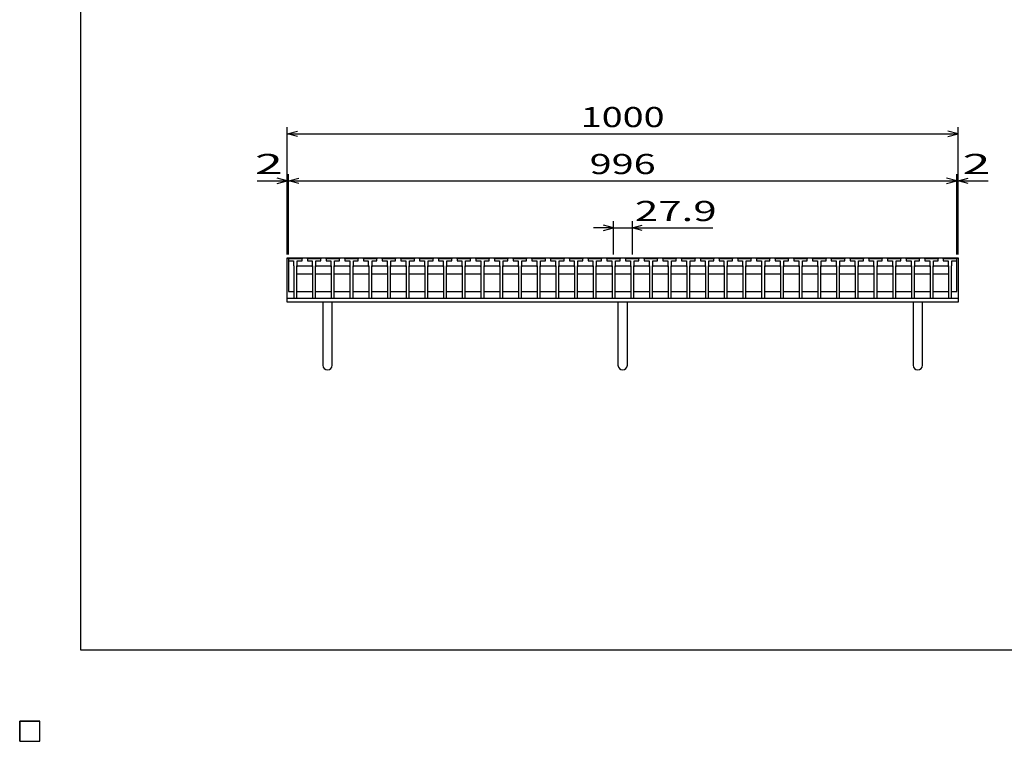
# Model space of a CAD drawing. Units: millimetres. Extents: x -182 to 174, y -128 to 105.
# Drawn here: x -182 to -35, y -128 to -21 of the extents above; entities that cross this region are included whole.
import ezdxf
from ezdxf.enums import TextEntityAlignment as Align

# ---------------------------------------------------------------- set-up
doc = ezdxf.new("R2010")
doc.units = ezdxf.units.MM
doc.header["$LTSCALE"] = 0.25
for name, color, linetype in [('16', 7, 'Continuous'), ('19', 7, 'Continuous'), ('22', 7, 'Continuous')]:
    doc.layers.add(name, color=color, linetype=linetype)
doc.styles.add('dcStyle0', font='txt.shx', dxfattribs={"width": 0.833333, "bigfont": 'bigfont'})

msp = doc.modelspace()

# ---------------------------------------------------------------- linework, layer by layer
at = {"color": 150, "linetype": 'Continuous', "lineweight": 25}
for p, q in [((-172.9, -114.65), (-172.9, 105.35)), ((173.1, -114.65), (-172.9, -114.65))]:
    msp.add_line(p, q, dxfattribs=at)
at = {"layer": '16', "color": 3, "linetype": 'Continuous', "lineweight": 25}
for p, q in [((-141.9, -56.35), (-141.85, -56.2)), ((-141.9, -56.2), (-42.3, -56.2)), ((-141.9, -56.2), (-141.9, -61.2)), ((-141.9, -56.35), (-141.9, -56.65)), ((-139.9, -56.35), (-141.9, -56.35)), ((-141.9, -56.65), (-141.17, -56.65)), ((-141.85, -56.2), (-141.56, -56.2)), ((-141.56, -56.2), (-141.51, -56.35)), ((-141.17, -56.65), (-141.17, -57.35)), ((-141.09, -56.35), (-141.04, -56.2)), ((-141.04, -56.2), (-140.75, -56.2)), ((-140.75, -56.2), (-140.7, -56.35)), ((-140.62, -57.35), (-140.62, -56.65)), ((-140.62, -56.65), (-139.9, -56.65)), ((-140.29, -56.35), (-140.24, -56.2)), ((-140.24, -56.2), (-139.95, -56.2)), ((-139.95, -56.2), (-139.9, -56.35)), ((-139.9, -56.65), (-139.9, -56.35)), ((-139.11, -56.35), (-139.06, -56.2)), ((-139.11, -56.35), (-139.11, -56.65)), ((-137.11, -56.35), (-139.11, -56.35)), ((-139.11, -56.65), (-138.38, -56.65)), ((-139.06, -56.2), (-138.77, -56.2)), ((-138.77, -56.2), (-138.72, -56.35)), ((-138.38, -56.65), (-138.38, -57.35)), ((-138.3, -56.35), (-138.25, -56.2)), ((-138.25, -56.2), (-137.96, -56.2)), ((-137.96, -56.2), (-137.91, -56.35)), ((-137.83, -57.35), (-137.83, -56.65)), ((-137.83, -56.65), (-137.11, -56.65)), ((-137.5, -56.35), (-137.45, -56.2)), ((-137.45, -56.2), (-137.16, -56.2)), ((-137.16, -56.2), (-137.11, -56.35)), ((-137.11, -56.65), (-137.11, -56.35)), ((-136.32, -56.35), (-136.27, -56.2)), ((-136.32, -56.35), (-136.32, -56.65)), ((-134.32, -56.35), (-136.32, -56.35)), ((-136.32, -56.65), (-135.6, -56.65)), ((-136.27, -56.2), (-135.98, -56.2)), ((-135.98, -56.2), (-135.93, -56.35)), ((-135.6, -56.65), (-135.6, -57.35)), ((-135.52, -56.35), (-135.47, -56.2)), ((-135.47, -56.2), (-135.18, -56.2)), ((-135.18, -56.2), (-135.13, -56.35)), ((-135.05, -57.35), (-135.05, -56.65)), ((-135.05, -56.65), (-134.32, -56.65)), ((-134.71, -56.35), (-134.66, -56.2)), ((-134.66, -56.2), (-134.37, -56.2)), ((-134.37, -56.2), (-134.32, -56.35)), ((-134.32, -56.65), (-134.32, -56.35)), ((-133.53, -56.35), (-133.48, -56.2)), ((-133.53, -56.35), (-133.53, -56.65)), ((-131.53, -56.35), (-133.53, -56.35)), ((-133.53, -56.65), (-132.8, -56.65)), ((-133.48, -56.2), (-133.19, -56.2)), ((-133.19, -56.2), (-133.14, -56.35)), ((-132.8, -56.65), (-132.8, -57.35)), ((-132.72, -56.35), (-132.67, -56.2)), ((-132.67, -56.2), (-132.38, -56.2)), ((-132.38, -56.2), (-132.33, -56.35)), ((-132.25, -57.35), (-132.25, -56.65)), ((-132.25, -56.65), (-131.53, -56.65)), ((-131.92, -56.35), (-131.87, -56.2)), ((-131.87, -56.2), (-131.58, -56.2)), ((-131.58, -56.2), (-131.53, -56.35)), ((-131.53, -56.65), (-131.53, -56.35)), ((-130.74, -56.35), (-130.69, -56.2)), ((-130.74, -56.35), (-130.74, -56.65)), ((-128.74, -56.35), (-130.74, -56.35)), ((-130.74, -56.65), (-130.02, -56.65)), ((-130.69, -56.2), (-130.4, -56.2)), ((-130.4, -56.2), (-130.35, -56.35)), ((-130.02, -56.65), (-130.02, -57.35)), ((-129.94, -56.35), (-129.89, -56.2)), ((-129.89, -56.2), (-129.6, -56.2)), ((-129.6, -56.2), (-129.55, -56.35)), ((-129.47, -57.35), (-129.47, -56.65)), ((-129.47, -56.65), (-128.74, -56.65)), ((-129.13, -56.35), (-129.08, -56.2)), ((-129.08, -56.2), (-128.79, -56.2)), ((-128.79, -56.2), (-128.74, -56.35)), ((-128.74, -56.65), (-128.74, -56.35)), ((-127.95, -56.35), (-127.9, -56.2)), ((-127.95, -56.35), (-127.95, -56.65)), ((-125.95, -56.35), (-127.95, -56.35)), ((-127.95, -56.65), (-127.22, -56.65)), ((-127.9, -56.2), (-127.61, -56.2)), ((-127.61, -56.2), (-127.56, -56.35)), ((-127.22, -56.65), (-127.22, -57.35)), ((-127.14, -56.35), (-127.09, -56.2)), ((-127.09, -56.2), (-126.8, -56.2)), ((-126.8, -56.2), (-126.75, -56.35)), ((-126.67, -57.35), (-126.67, -56.65)), ((-126.67, -56.65), (-125.95, -56.65)), ((-126.34, -56.35), (-126.29, -56.2)), ((-126.29, -56.2), (-126, -56.2)), ((-126, -56.2), (-125.95, -56.35)), ((-125.95, -56.65), (-125.95, -56.35)), ((-125.16, -56.35), (-125.11, -56.2)), ((-125.16, -56.35), (-125.16, -56.65)), ((-123.16, -56.35), (-125.16, -56.35)), ((-125.16, -56.65), (-124.43, -56.65)), ((-125.11, -56.2), (-124.82, -56.2)), ((-124.82, -56.2), (-124.77, -56.35)), ((-124.43, -56.65), (-124.43, -57.35)), ((-124.35, -56.35), (-124.3, -56.2)), ((-124.3, -56.2), (-124.01, -56.2)), ((-124.01, -56.2), (-123.96, -56.35)), ((-123.88, -57.35), (-123.88, -56.65)), ((-123.88, -56.65), (-123.16, -56.65)), ((-123.55, -56.35), (-123.5, -56.2)), ((-123.5, -56.2), (-123.21, -56.2)), ((-123.21, -56.2), (-123.16, -56.35)), ((-123.16, -56.65), (-123.16, -56.35)), ((-122.37, -56.35), (-122.32, -56.2)), ((-122.37, -56.35), (-122.37, -56.65)), ((-120.37, -56.35), (-122.37, -56.35)), ((-122.37, -56.65), (-121.65, -56.65)), ((-122.32, -56.2), (-122.03, -56.2)), ((-122.03, -56.2), (-121.98, -56.35)), ((-121.65, -56.65), (-121.65, -57.35)), ((-121.57, -56.35), (-121.52, -56.2)), ((-121.52, -56.2), (-121.23, -56.2)), ((-121.23, -56.2), (-121.18, -56.35)), ((-121.1, -57.35), (-121.1, -56.65)), ((-121.1, -56.65), (-120.37, -56.65)), ((-120.76, -56.35), (-120.71, -56.2)), ((-120.71, -56.2), (-120.42, -56.2)), ((-120.42, -56.2), (-120.37, -56.35)), ((-120.37, -56.65), (-120.37, -56.35)), ((-119.58, -56.35), (-119.53, -56.2)), ((-119.58, -56.35), (-119.58, -56.65)), ((-117.58, -56.35), (-119.58, -56.35)), ((-119.58, -56.65), (-118.85, -56.65)), ((-119.53, -56.2), (-119.24, -56.2)), ((-119.24, -56.2), (-119.19, -56.35)), ((-118.85, -56.65), (-118.85, -57.35)), ((-118.77, -56.35), (-118.72, -56.2)), ((-118.72, -56.2), (-118.43, -56.2)), ((-118.43, -56.2), (-118.38, -56.35)), ((-118.3, -57.35), (-118.3, -56.65)), ((-118.3, -56.65), (-117.58, -56.65)), ((-117.97, -56.35), (-117.92, -56.2)), ((-117.92, -56.2), (-117.63, -56.2)), ((-117.63, -56.2), (-117.58, -56.35)), ((-117.58, -56.65), (-117.58, -56.35)), ((-116.79, -56.35), (-116.74, -56.2)), ((-116.79, -56.35), (-116.79, -56.65)), ((-114.79, -56.35), (-116.79, -56.35)), ((-116.79, -56.65), (-116.07, -56.65)), ((-116.74, -56.2), (-116.45, -56.2)), ((-116.45, -56.2), (-116.4, -56.35)), ((-116.07, -56.65), (-116.07, -57.35)), ((-115.99, -56.35), (-115.94, -56.2)), ((-115.94, -56.2), (-115.65, -56.2)), ((-115.65, -56.2), (-115.6, -56.35)), ((-115.52, -57.35), (-115.52, -56.65)), ((-115.52, -56.65), (-114.79, -56.65)), ((-115.18, -56.35), (-115.13, -56.2)), ((-115.13, -56.2), (-114.84, -56.2)), ((-114.84, -56.2), (-114.79, -56.35)), ((-114.79, -56.65), (-114.79, -56.35)), ((-114, -56.35), (-113.95, -56.2)), ((-114, -56.35), (-114, -56.65)), ((-112, -56.35), (-114, -56.35)), ((-114, -56.65), (-113.27, -56.65)), ((-113.95, -56.2), (-113.66, -56.2)), ((-113.66, -56.2), (-113.61, -56.35)), ((-113.27, -56.65), (-113.27, -57.35)), ((-113.19, -56.35), (-113.14, -56.2)), ((-113.14, -56.2), (-112.85, -56.2)), ((-112.85, -56.2), (-112.8, -56.35)), ((-112.72, -57.35), (-112.72, -56.65)), ((-112.72, -56.65), (-112, -56.65)), ((-112.39, -56.35), (-112.34, -56.2)), ((-112.34, -56.2), (-112.05, -56.2)), ((-112.05, -56.2), (-112, -56.35)), ((-112, -56.65), (-112, -56.35)), ((-111.21, -56.35), (-111.16, -56.2)), ((-111.21, -56.35), (-111.21, -56.65)), ((-109.21, -56.35), (-111.21, -56.35)), ((-111.21, -56.65), (-110.48, -56.65)), ((-111.16, -56.2), (-110.87, -56.2)), ((-110.87, -56.2), (-110.82, -56.35)), ((-110.48, -56.65), (-110.48, -57.35)), ((-110.4, -56.35), (-110.35, -56.2)), ((-110.35, -56.2), (-110.06, -56.2)), ((-110.06, -56.2), (-110.01, -56.35)), ((-109.93, -57.35), (-109.93, -56.65)), ((-109.93, -56.65), (-109.21, -56.65)), ((-109.6, -56.35), (-109.55, -56.2)), ((-109.55, -56.2), (-109.26, -56.2)), ((-109.26, -56.2), (-109.21, -56.35)), ((-109.21, -56.65), (-109.21, -56.35)), ((-108.42, -56.35), (-108.37, -56.2)), ((-108.42, -56.35), (-108.42, -56.65)), ((-106.42, -56.35), (-108.42, -56.35)), ((-108.42, -56.65), (-107.7, -56.65)), ((-108.37, -56.2), (-108.08, -56.2)), ((-108.08, -56.2), (-108.03, -56.35)), ((-107.7, -56.65), (-107.7, -57.35)), ((-107.62, -56.35), (-107.57, -56.2)), ((-107.57, -56.2), (-107.28, -56.2)), ((-107.28, -56.2), (-107.23, -56.35)), ((-107.15, -57.35), (-107.15, -56.65)), ((-107.15, -56.65), (-106.42, -56.65)), ((-106.81, -56.35), (-106.76, -56.2)), ((-106.76, -56.2), (-106.47, -56.2)), ((-106.47, -56.2), (-106.42, -56.35)), ((-106.42, -56.65), (-106.42, -56.35)), ((-105.63, -56.35), (-105.58, -56.2)), ((-105.63, -56.35), (-105.63, -56.65)), ((-103.63, -56.35), (-105.63, -56.35)), ((-105.63, -56.65), (-104.9, -56.65)), ((-105.58, -56.2), (-105.29, -56.2)), ((-105.29, -56.2), (-105.24, -56.35)), ((-104.9, -56.65), (-104.9, -57.35)), ((-104.82, -56.35), (-104.77, -56.2)), ((-104.77, -56.2), (-104.48, -56.2)), ((-104.48, -56.2), (-104.43, -56.35)), ((-104.35, -57.35), (-104.35, -56.65)), ((-104.35, -56.65), (-103.63, -56.65)), ((-104.02, -56.35), (-103.97, -56.2)), ((-103.97, -56.2), (-103.68, -56.2)), ((-103.68, -56.2), (-103.63, -56.35)), ((-103.63, -56.65), (-103.63, -56.35)), ((-102.84, -56.35), (-102.79, -56.2)), ((-102.84, -56.35), (-102.84, -56.65)), ((-100.84, -56.35), (-102.84, -56.35)), ((-102.84, -56.65), (-102.12, -56.65)), ((-102.79, -56.2), (-102.5, -56.2)), ((-102.5, -56.2), (-102.45, -56.35)), ((-102.12, -56.65), (-102.12, -57.35)), ((-102.04, -56.35), (-101.99, -56.2)), ((-101.99, -56.2), (-101.7, -56.2)), ((-101.7, -56.2), (-101.65, -56.35)), ((-101.57, -57.35), (-101.57, -56.65)), ((-101.57, -56.65), (-100.84, -56.65)), ((-101.23, -56.35), (-101.18, -56.2)), ((-101.18, -56.2), (-100.89, -56.2)), ((-100.89, -56.2), (-100.84, -56.35)), ((-100.84, -56.65), (-100.84, -56.35)), ((-100.05, -56.35), (-100, -56.2)), ((-100.05, -56.35), (-100.05, -56.65)), ((-98.05, -56.35), (-100.05, -56.35)), ((-100.05, -56.65), (-99.32, -56.65)), ((-100, -56.2), (-99.71, -56.2)), ((-99.71, -56.2), (-99.66, -56.35)), ((-99.32, -56.65), (-99.32, -57.35)), ((-99.24, -56.35), (-99.19, -56.2)), ((-99.19, -56.2), (-98.9, -56.2)), ((-98.9, -56.2), (-98.85, -56.35)), ((-98.77, -57.35), (-98.77, -56.65)), ((-98.77, -56.65), (-98.05, -56.65)), ((-98.44, -56.35), (-98.39, -56.2)), ((-98.39, -56.2), (-98.1, -56.2)), ((-98.1, -56.2), (-98.05, -56.35)), ((-98.05, -56.65), (-98.05, -56.35)), ((-97.26, -56.35), (-97.21, -56.2)), ((-97.26, -56.35), (-97.26, -56.65)), ((-95.26, -56.35), (-97.26, -56.35)), ((-97.26, -56.65), (-96.53, -56.65)), ((-97.21, -56.2), (-96.92, -56.2)), ((-96.92, -56.2), (-96.87, -56.35)), ((-96.53, -56.65), (-96.53, -57.35)), ((-96.45, -56.35), (-96.4, -56.2)), ((-96.4, -56.2), (-96.11, -56.2)), ((-96.11, -56.2), (-96.06, -56.35)), ((-95.98, -57.35), (-95.98, -56.65)), ((-95.98, -56.65), (-95.26, -56.65)), ((-95.65, -56.35), (-95.6, -56.2)), ((-95.6, -56.2), (-95.31, -56.2)), ((-95.31, -56.2), (-95.26, -56.35)), ((-95.26, -56.65), (-95.26, -56.35)), ((-94.47, -56.35), (-94.42, -56.2)), ((-94.47, -56.35), (-94.47, -56.65)), ((-92.47, -56.35), (-94.47, -56.35)), ((-94.47, -56.65), (-93.74, -56.65)), ((-94.42, -56.2), (-94.13, -56.2)), ((-94.13, -56.2), (-94.08, -56.35)), ((-93.74, -56.65), (-93.74, -57.35)), ((-93.66, -56.35), (-93.61, -56.2)), ((-93.61, -56.2), (-93.32, -56.2)), ((-93.32, -56.2), (-93.27, -56.35)), ((-93.19, -57.35), (-93.19, -56.65)), ((-93.19, -56.65), (-92.47, -56.65)), ((-92.86, -56.35), (-92.81, -56.2)), ((-92.81, -56.2), (-92.52, -56.2)), ((-92.52, -56.2), (-92.47, -56.35)), ((-92.47, -56.65), (-92.47, -56.35)), ((-91.68, -56.35), (-91.63, -56.2)), ((-91.68, -56.35), (-91.68, -56.65)), ((-89.68, -56.35), (-91.68, -56.35)), ((-91.68, -56.65), (-90.95, -56.65)), ((-91.63, -56.2), (-91.34, -56.2)), ((-91.34, -56.2), (-91.29, -56.35)), ((-90.95, -56.65), (-90.95, -57.35)), ((-90.87, -56.35), (-90.82, -56.2)), ((-90.82, -56.2), (-90.53, -56.2)), ((-90.53, -56.2), (-90.48, -56.35)), ((-90.4, -57.35), (-90.4, -56.65)), ((-90.4, -56.65), (-89.68, -56.65)), ((-90.07, -56.35), (-90.02, -56.2)), ((-90.02, -56.2), (-89.73, -56.2)), ((-89.73, -56.2), (-89.68, -56.35)), ((-89.68, -56.65), (-89.68, -56.35)), ((-88.89, -56.35), (-88.84, -56.2)), ((-88.89, -56.35), (-88.89, -56.65)), ((-86.89, -56.35), (-88.89, -56.35)), ((-88.89, -56.65), (-88.17, -56.65)), ((-88.84, -56.2), (-88.55, -56.2)), ((-88.55, -56.2), (-88.5, -56.35)), ((-88.17, -56.65), (-88.17, -57.35)), ((-88.09, -56.35), (-88.04, -56.2)), ((-88.04, -56.2), (-87.75, -56.2)), ((-87.75, -56.2), (-87.7, -56.35)), ((-87.62, -57.35), (-87.62, -56.65)), ((-87.62, -56.65), (-86.89, -56.65)), ((-87.28, -56.35), (-87.23, -56.2)), ((-87.23, -56.2), (-86.94, -56.2)), ((-86.94, -56.2), (-86.89, -56.35)), ((-86.89, -56.65), (-86.89, -56.35)), ((-86.1, -56.35), (-86.05, -56.2)), ((-86.1, -56.35), (-86.1, -56.65)), ((-84.1, -56.35), (-86.1, -56.35)), ((-86.1, -56.65), (-85.37, -56.65)), ((-86.05, -56.2), (-85.76, -56.2)), ((-85.76, -56.2), (-85.71, -56.35)), ((-85.37, -56.65), (-85.37, -57.35)), ((-85.29, -56.35), (-85.24, -56.2)), ((-85.24, -56.2), (-84.95, -56.2)), ((-84.95, -56.2), (-84.9, -56.35)), ((-84.82, -57.35), (-84.82, -56.65)), ((-84.82, -56.65), (-84.1, -56.65)), ((-84.49, -56.35), (-84.44, -56.2)), ((-84.44, -56.2), (-84.15, -56.2)), ((-84.15, -56.2), (-84.1, -56.35)), ((-84.1, -56.65), (-84.1, -56.35)), ((-83.31, -56.35), (-83.26, -56.2)), ((-83.31, -56.35), (-83.31, -56.65)), ((-81.31, -56.35), (-83.31, -56.35)), ((-83.31, -56.65), (-82.58, -56.65)), ((-83.26, -56.2), (-82.97, -56.2)), ((-82.97, -56.2), (-82.92, -56.35)), ((-82.58, -56.65), (-82.58, -57.35)), ((-82.5, -56.35), (-82.45, -56.2)), ((-82.45, -56.2), (-82.16, -56.2)), ((-82.16, -56.2), (-82.11, -56.35)), ((-82.03, -57.35), (-82.03, -56.65)), ((-82.03, -56.65), (-81.31, -56.65)), ((-81.7, -56.35), (-81.65, -56.2)), ((-81.65, -56.2), (-81.36, -56.2)), ((-81.36, -56.2), (-81.31, -56.35)), ((-81.31, -56.65), (-81.31, -56.35)), ((-80.52, -56.35), (-80.47, -56.2)), ((-80.52, -56.35), (-80.52, -56.65)), ((-78.52, -56.35), (-80.52, -56.35)), ((-80.52, -56.65), (-79.79, -56.65)), ((-80.47, -56.2), (-80.18, -56.2)), ((-80.18, -56.2), (-80.13, -56.35)), ((-79.79, -56.65), (-79.79, -57.35)), ((-79.71, -56.35), (-79.66, -56.2)), ((-79.66, -56.2), (-79.37, -56.2)), ((-79.37, -56.2), (-79.32, -56.35)), ((-79.24, -57.35), (-79.24, -56.65)), ((-79.24, -56.65), (-78.52, -56.65)), ((-78.91, -56.35), (-78.86, -56.2)), ((-78.86, -56.2), (-78.57, -56.2)), ((-78.57, -56.2), (-78.52, -56.35)), ((-78.52, -56.65), (-78.52, -56.35)), ((-77.73, -56.35), (-77.68, -56.2)), ((-77.73, -56.35), (-77.73, -56.65)), ((-75.73, -56.35), (-77.73, -56.35)), ((-77.73, -56.65), (-77.01, -56.65)), ((-77.68, -56.2), (-77.39, -56.2)), ((-77.39, -56.2), (-77.34, -56.35)), ((-77.01, -56.65), (-77.01, -57.35)), ((-76.93, -56.35), (-76.88, -56.2)), ((-76.88, -56.2), (-76.59, -56.2)), ((-76.59, -56.2), (-76.54, -56.35)), ((-76.46, -57.35), (-76.46, -56.65)), ((-76.46, -56.65), (-75.73, -56.65)), ((-76.12, -56.35), (-76.07, -56.2)), ((-76.07, -56.2), (-75.78, -56.2)), ((-75.78, -56.2), (-75.73, -56.35)), ((-75.73, -56.65), (-75.73, -56.35)), ((-74.94, -56.35), (-74.89, -56.2)), ((-74.94, -56.35), (-74.94, -56.65)), ((-72.94, -56.35), (-74.94, -56.35)), ((-74.94, -56.65), (-74.22, -56.65)), ((-74.89, -56.2), (-74.6, -56.2)), ((-74.6, -56.2), (-74.55, -56.35)), ((-74.22, -56.65), (-74.22, -57.35)), ((-74.14, -56.35), (-74.09, -56.2)), ((-74.09, -56.2), (-73.8, -56.2)), ((-73.8, -56.2), (-73.75, -56.35)), ((-73.67, -57.35), (-73.67, -56.65)), ((-73.67, -56.65), (-72.94, -56.65)), ((-73.33, -56.35), (-73.28, -56.2)), ((-73.28, -56.2), (-72.99, -56.2)), ((-72.99, -56.2), (-72.94, -56.35)), ((-72.94, -56.65), (-72.94, -56.35)), ((-72.15, -56.35), (-72.1, -56.2)), ((-72.15, -56.35), (-72.15, -56.65)), ((-70.15, -56.35), (-72.15, -56.35)), ((-72.15, -56.65), (-71.42, -56.65)), ((-72.1, -56.2), (-71.81, -56.2)), ((-71.81, -56.2), (-71.76, -56.35)), ((-71.42, -56.65), (-71.42, -57.35)), ((-71.34, -56.35), (-71.29, -56.2)), ((-71.29, -56.2), (-71, -56.2)), ((-71, -56.2), (-70.95, -56.35)), ((-70.87, -57.35), (-70.87, -56.65)), ((-70.87, -56.65), (-70.15, -56.65)), ((-70.54, -56.35), (-70.49, -56.2)), ((-70.49, -56.2), (-70.2, -56.2)), ((-70.2, -56.2), (-70.15, -56.35)), ((-70.15, -56.65), (-70.15, -56.35)), ((-69.36, -56.35), (-69.31, -56.2)), ((-69.36, -56.35), (-69.36, -56.65)), ((-67.36, -56.35), (-69.36, -56.35)), ((-69.36, -56.65), (-68.63, -56.65)), ((-69.31, -56.2), (-69.02, -56.2)), ((-69.02, -56.2), (-68.97, -56.35)), ((-68.63, -56.65), (-68.63, -57.35)), ((-68.55, -56.35), (-68.5, -56.2)), ((-68.5, -56.2), (-68.21, -56.2)), ((-68.21, -56.2), (-68.16, -56.35)), ((-68.08, -57.35), (-68.08, -56.65)), ((-68.08, -56.65), (-67.36, -56.65)), ((-67.75, -56.35), (-67.7, -56.2)), ((-67.7, -56.2), (-67.41, -56.2)), ((-67.41, -56.2), (-67.36, -56.35)), ((-67.36, -56.65), (-67.36, -56.35)), ((-66.57, -56.35), (-66.52, -56.2)), ((-66.57, -56.35), (-66.57, -56.65)), ((-64.57, -56.35), (-66.57, -56.35)), ((-66.57, -56.65), (-65.84, -56.65)), ((-66.52, -56.2), (-66.23, -56.2)), ((-66.23, -56.2), (-66.18, -56.35)), ((-65.84, -56.65), (-65.84, -57.35)), ((-65.76, -56.35), (-65.71, -56.2)), ((-65.71, -56.2), (-65.42, -56.2)), ((-65.42, -56.2), (-65.37, -56.35)), ((-65.29, -57.35), (-65.29, -56.65)), ((-65.29, -56.65), (-64.57, -56.65)), ((-64.96, -56.35), (-64.91, -56.2)), ((-64.91, -56.2), (-64.62, -56.2)), ((-64.62, -56.2), (-64.57, -56.35)), ((-64.57, -56.65), (-64.57, -56.35)), ((-63.78, -56.35), (-63.73, -56.2)), ((-63.78, -56.35), (-63.78, -56.65)), ((-61.78, -56.35), (-63.78, -56.35)), ((-63.78, -56.65), (-63.06, -56.65)), ((-63.73, -56.2), (-63.44, -56.2)), ((-63.44, -56.2), (-63.39, -56.35)), ((-63.06, -56.65), (-63.06, -57.35)), ((-62.98, -56.35), (-62.93, -56.2)), ((-62.93, -56.2), (-62.64, -56.2)), ((-62.64, -56.2), (-62.59, -56.35)), ((-62.51, -57.35), (-62.51, -56.65)), ((-62.51, -56.65), (-61.78, -56.65)), ((-62.17, -56.35), (-62.12, -56.2)), ((-62.12, -56.2), (-61.83, -56.2)), ((-61.83, -56.2), (-61.78, -56.35)), ((-61.78, -56.65), (-61.78, -56.35)), ((-60.99, -56.35), (-60.94, -56.2)), ((-60.99, -56.35), (-60.99, -56.65)), ((-58.99, -56.35), (-60.99, -56.35)), ((-60.99, -56.65), (-60.27, -56.65)), ((-60.94, -56.2), (-60.65, -56.2)), ((-60.65, -56.2), (-60.6, -56.35)), ((-60.27, -56.65), (-60.27, -57.35)), ((-60.19, -56.35), (-60.14, -56.2)), ((-60.14, -56.2), (-59.85, -56.2)), ((-59.85, -56.2), (-59.8, -56.35)), ((-59.72, -57.35), (-59.72, -56.65)), ((-59.72, -56.65), (-58.99, -56.65)), ((-59.38, -56.35), (-59.33, -56.2)), ((-59.33, -56.2), (-59.04, -56.2)), ((-59.04, -56.2), (-58.99, -56.35)), ((-58.99, -56.65), (-58.99, -56.35)), ((-58.2, -56.35), (-58.15, -56.2)), ((-58.2, -56.35), (-58.2, -56.65)), ((-56.2, -56.35), (-58.2, -56.35)), ((-58.2, -56.65), (-57.47, -56.65)), ((-58.15, -56.2), (-57.86, -56.2)), ((-57.86, -56.2), (-57.81, -56.35)), ((-57.47, -56.65), (-57.47, -57.35)), ((-57.39, -56.35), (-57.34, -56.2)), ((-57.34, -56.2), (-57.05, -56.2)), ((-57.05, -56.2), (-57, -56.35)), ((-56.92, -57.35), (-56.92, -56.65)), ((-56.92, -56.65), (-56.2, -56.65)), ((-56.59, -56.35), (-56.54, -56.2)), ((-56.54, -56.2), (-56.25, -56.2)), ((-56.25, -56.2), (-56.2, -56.35)), ((-56.2, -56.65), (-56.2, -56.35)), ((-55.41, -56.35), (-55.36, -56.2)), ((-55.41, -56.35), (-55.41, -56.65)), ((-53.41, -56.35), (-55.41, -56.35)), ((-55.41, -56.65), (-54.68, -56.65)), ((-55.36, -56.2), (-55.07, -56.2)), ((-55.07, -56.2), (-55.02, -56.35)), ((-54.68, -56.65), (-54.68, -57.35)), ((-54.6, -56.35), (-54.55, -56.2)), ((-54.55, -56.2), (-54.26, -56.2)), ((-54.26, -56.2), (-54.21, -56.35)), ((-54.13, -57.35), (-54.13, -56.65)), ((-54.13, -56.65), (-53.41, -56.65)), ((-53.8, -56.35), (-53.75, -56.2)), ((-53.75, -56.2), (-53.46, -56.2)), ((-53.46, -56.2), (-53.41, -56.35)), ((-53.41, -56.65), (-53.41, -56.35)), ((-52.62, -56.35), (-52.57, -56.2)), ((-52.62, -56.35), (-52.62, -56.65)), ((-50.62, -56.35), (-52.62, -56.35)), ((-52.62, -56.65), (-51.89, -56.65)), ((-52.57, -56.2), (-52.28, -56.2)), ((-52.28, -56.2), (-52.23, -56.35)), ((-51.89, -56.65), (-51.89, -57.35)), ((-51.81, -56.35), (-51.76, -56.2)), ((-51.76, -56.2), (-51.47, -56.2)), ((-51.47, -56.2), (-51.42, -56.35)), ((-51.34, -57.35), (-51.34, -56.65)), ((-51.34, -56.65), (-50.62, -56.65)), ((-51.01, -56.35), (-50.96, -56.2)), ((-50.96, -56.2), (-50.67, -56.2)), ((-50.67, -56.2), (-50.62, -56.35)), ((-50.62, -56.65), (-50.62, -56.35)), ((-49.83, -56.35), (-49.78, -56.2)), ((-49.83, -56.35), (-49.83, -56.65)), ((-47.83, -56.35), (-49.83, -56.35)), ((-49.83, -56.65), (-49.11, -56.65)), ((-49.78, -56.2), (-49.49, -56.2)), ((-49.49, -56.2), (-49.44, -56.35)), ((-49.11, -56.65), (-49.11, -57.35)), ((-49.03, -56.35), (-48.98, -56.2)), ((-48.98, -56.2), (-48.69, -56.2)), ((-48.69, -56.2), (-48.64, -56.35)), ((-48.56, -57.35), (-48.56, -56.65)), ((-48.56, -56.65), (-47.83, -56.65)), ((-48.22, -56.35), (-48.17, -56.2)), ((-48.17, -56.2), (-47.88, -56.2)), ((-47.88, -56.2), (-47.83, -56.35)), ((-47.83, -56.65), (-47.83, -56.35)), ((-47.04, -56.35), (-46.99, -56.2)), ((-47.04, -56.35), (-47.04, -56.65)), ((-45.04, -56.35), (-47.04, -56.35)), ((-47.04, -56.65), (-46.32, -56.65)), ((-46.99, -56.2), (-46.7, -56.2)), ((-46.7, -56.2), (-46.65, -56.35)), ((-46.32, -56.65), (-46.32, -57.35)), ((-46.24, -56.35), (-46.19, -56.2)), ((-46.19, -56.2), (-45.9, -56.2)), ((-45.9, -56.2), (-45.85, -56.35)), ((-45.77, -57.35), (-45.77, -56.65)), ((-45.77, -56.65), (-45.04, -56.65)), ((-45.43, -56.35), (-45.38, -56.2)), ((-45.38, -56.2), (-45.09, -56.2)), ((-45.09, -56.2), (-45.04, -56.35)), ((-45.04, -56.65), (-45.04, -56.35)), ((-44.3, -56.35), (-44.25, -56.2)), ((-44.3, -56.35), (-44.3, -56.65)), ((-42.3, -56.35), (-44.3, -56.35)), ((-44.3, -56.65), (-43.57, -56.65)), ((-44.25, -56.2), (-43.96, -56.2)), ((-43.96, -56.2), (-43.91, -56.35)), ((-43.57, -56.65), (-43.57, -57.35)), ((-43.49, -56.35), (-43.44, -56.2)), ((-43.44, -56.2), (-43.15, -56.2)), ((-43.15, -56.2), (-43.1, -56.35)), ((-43.02, -57.35), (-43.02, -56.65)), ((-43.02, -56.65), (-42.3, -56.65)), ((-42.69, -56.35), (-42.64, -56.2)), ((-42.64, -56.2), (-42.35, -56.2)), ((-42.35, -56.2), (-42.3, -56.35)), ((-42.3, -61.2), (-42.3, -56.2)), ((-42.3, -56.65), (-42.3, -56.35)), ((-141.17, -57.35), (-141.12, -57.4)), ((-141.12, -57.4), (-141.12, -62.2)), ((-140.67, -57.4), (-140.62, -57.35)), ((-140.67, -62.2), (-140.67, -57.4)), ((-140.67, -57.5), (-140.57, -57.4)), ((-140.57, -58.6), (-140.67, -58.5)), ((-140.57, -57.4), (-138.43, -57.4)), ((-138.43, -58.6), (-140.57, -58.6)), ((-138.43, -57.4), (-138.33, -57.5)), ((-138.33, -58.5), (-138.43, -58.6)), ((-138.38, -57.35), (-138.33, -57.4)), ((-138.33, -57.4), (-138.33, -62.2)), ((-137.88, -57.4), (-137.83, -57.35)), ((-137.88, -62.2), (-137.88, -57.4)), ((-137.88, -57.5), (-137.78, -57.4)), ((-137.78, -58.6), (-137.88, -58.5)), ((-137.78, -57.4), (-135.64, -57.4)), ((-135.64, -58.6), (-137.78, -58.6)), ((-135.64, -57.4), (-135.55, -57.5)), ((-135.55, -58.5), (-135.64, -58.6)), ((-135.6, -57.35), (-135.55, -57.4)), ((-135.55, -57.4), (-135.55, -62.2)), ((-135.1, -57.4), (-135.05, -57.35)), ((-135.1, -62.2), (-135.1, -57.4)), ((-135.1, -57.5), (-135, -57.4)), ((-135, -58.6), (-135.1, -58.5)), ((-135, -57.4), (-132.86, -57.4)), ((-132.86, -58.6), (-135, -58.6)), ((-132.86, -57.4), (-132.76, -57.5)), ((-132.76, -58.5), (-132.86, -58.6)), ((-132.8, -57.35), (-132.76, -57.4)), ((-132.76, -57.4), (-132.76, -62.2)), ((-132.3, -57.4), (-132.25, -57.35)), ((-132.3, -62.2), (-132.3, -57.4)), ((-132.3, -57.5), (-132.2, -57.4)), ((-132.2, -58.6), (-132.3, -58.5)), ((-132.2, -57.4), (-130.06, -57.4)), ((-130.06, -58.6), (-132.2, -58.6)), ((-130.06, -57.4), (-129.97, -57.5)), ((-129.97, -58.5), (-130.06, -58.6)), ((-130.02, -57.35), (-129.97, -57.4)), ((-129.97, -57.4), (-129.97, -62.2)), ((-129.52, -57.4), (-129.47, -57.35)), ((-129.52, -62.2), (-129.52, -57.4)), ((-129.52, -57.5), (-129.42, -57.4)), ((-129.42, -58.6), (-129.52, -58.5)), ((-129.42, -57.4), (-127.28, -57.4)), ((-127.28, -58.6), (-129.42, -58.6)), ((-127.28, -57.4), (-127.18, -57.5)), ((-127.18, -58.5), (-127.28, -58.6)), ((-127.22, -57.35), (-127.18, -57.4)), ((-127.18, -57.4), (-127.18, -62.2)), ((-126.72, -57.4), (-126.67, -57.35)), ((-126.72, -62.2), (-126.72, -57.4)), ((-126.72, -57.5), (-126.62, -57.4)), ((-126.62, -58.6), (-126.72, -58.5)), ((-126.62, -57.4), (-124.48, -57.4)), ((-124.48, -58.6), (-126.62, -58.6)), ((-124.48, -57.4), (-124.38, -57.5)), ((-124.38, -58.5), (-124.48, -58.6)), ((-124.43, -57.35), (-124.38, -57.4)), ((-124.38, -57.4), (-124.38, -62.2)), ((-123.93, -57.4), (-123.88, -57.35)), ((-123.93, -62.2), (-123.93, -57.4)), ((-123.93, -57.5), (-123.83, -57.4)), ((-123.83, -58.6), (-123.93, -58.5)), ((-123.83, -57.4), (-121.69, -57.4)), ((-121.69, -58.6), (-123.83, -58.6)), ((-121.69, -57.4), (-121.6, -57.5)), ((-121.6, -58.5), (-121.69, -58.6)), ((-121.65, -57.35), (-121.6, -57.4)), ((-121.6, -57.4), (-121.6, -62.2)), ((-121.15, -57.4), (-121.1, -57.35)), ((-121.15, -62.2), (-121.15, -57.4)), ((-121.15, -57.5), (-121.05, -57.4)), ((-121.05, -58.6), (-121.15, -58.5)), ((-121.05, -57.4), (-118.91, -57.4)), ((-118.91, -58.6), (-121.05, -58.6)), ((-118.91, -57.4), (-118.81, -57.5)), ((-118.81, -58.5), (-118.91, -58.6)), ((-118.85, -57.35), (-118.81, -57.4)), ((-118.81, -57.4), (-118.81, -62.2)), ((-118.35, -57.4), (-118.3, -57.35)), ((-118.35, -62.2), (-118.35, -57.4)), ((-118.35, -57.5), (-118.25, -57.4)), ((-118.25, -58.6), (-118.35, -58.5)), ((-118.25, -57.4), (-116.11, -57.4)), ((-116.11, -58.6), (-118.25, -58.6)), ((-116.11, -57.4), (-116.02, -57.5)), ((-116.02, -58.5), (-116.11, -58.6)), ((-116.07, -57.35), (-116.02, -57.4)), ((-116.02, -57.4), (-116.02, -62.2)), ((-115.57, -57.4), (-115.52, -57.35)), ((-115.57, -62.2), (-115.57, -57.4)), ((-115.57, -57.5), (-115.47, -57.4)), ((-115.47, -58.6), (-115.57, -58.5)), ((-115.47, -57.4), (-113.33, -57.4)), ((-113.33, -58.6), (-115.47, -58.6)), ((-113.33, -57.4), (-113.23, -57.5)), ((-113.23, -58.5), (-113.33, -58.6)), ((-113.27, -57.35), (-113.23, -57.4)), ((-113.23, -57.4), (-113.23, -62.2)), ((-112.77, -57.4), (-112.72, -57.35)), ((-112.77, -62.2), (-112.77, -57.4)), ((-112.77, -57.5), (-112.67, -57.4)), ((-112.67, -58.6), (-112.77, -58.5)), ((-112.67, -57.4), (-110.53, -57.4)), ((-110.53, -58.6), (-112.67, -58.6)), ((-110.53, -57.4), (-110.43, -57.5)), ((-110.43, -58.5), (-110.53, -58.6)), ((-110.48, -57.35), (-110.43, -57.4)), ((-110.43, -57.4), (-110.43, -62.2)), ((-109.98, -57.4), (-109.93, -57.35)), ((-109.98, -62.2), (-109.98, -57.4)), ((-109.98, -57.5), (-109.88, -57.4)), ((-109.88, -58.6), (-109.98, -58.5)), ((-109.88, -57.4), (-107.74, -57.4)), ((-107.74, -58.6), (-109.88, -58.6)), ((-107.74, -57.4), (-107.65, -57.5)), ((-107.65, -58.5), (-107.74, -58.6)), ((-107.7, -57.35), (-107.65, -57.4)), ((-107.65, -57.4), (-107.65, -62.2)), ((-107.2, -57.4), (-107.15, -57.35)), ((-107.2, -62.2), (-107.2, -57.4)), ((-107.2, -57.5), (-107.1, -57.4)), ((-107.1, -58.6), (-107.2, -58.5)), ((-107.1, -57.4), (-104.96, -57.4)), ((-104.96, -58.6), (-107.1, -58.6)), ((-104.96, -57.4), (-104.86, -57.5)), ((-104.86, -58.5), (-104.96, -58.6)), ((-104.9, -57.35), (-104.86, -57.4)), ((-104.86, -57.4), (-104.86, -62.2)), ((-104.4, -57.4), (-104.35, -57.35)), ((-104.4, -62.2), (-104.4, -57.4)), ((-104.4, -57.5), (-104.3, -57.4)), ((-104.3, -58.6), (-104.4, -58.5)), ((-104.3, -57.4), (-102.16, -57.4)), ((-102.16, -58.6), (-104.3, -58.6)), ((-102.16, -57.4), (-102.07, -57.5)), ((-102.07, -58.5), (-102.16, -58.6)), ((-102.12, -57.35), (-102.07, -57.4)), ((-102.07, -57.4), (-102.07, -62.2)), ((-101.62, -57.4), (-101.57, -57.35)), ((-101.62, -62.2), (-101.62, -57.4)), ((-101.62, -57.5), (-101.52, -57.4)), ((-101.52, -58.6), (-101.62, -58.5)), ((-101.52, -57.4), (-99.38, -57.4)), ((-99.38, -58.6), (-101.52, -58.6)), ((-99.38, -57.4), (-99.28, -57.5)), ((-99.28, -58.5), (-99.38, -58.6)), ((-99.32, -57.35), (-99.28, -57.4)), ((-99.28, -57.4), (-99.28, -62.2)), ((-98.82, -57.4), (-98.77, -57.35)), ((-98.82, -62.2), (-98.82, -57.4)), ((-98.82, -57.5), (-98.72, -57.4)), ((-98.72, -58.6), (-98.82, -58.5)), ((-98.72, -57.4), (-96.58, -57.4)), ((-96.58, -58.6), (-98.72, -58.6)), ((-96.58, -57.4), (-96.48, -57.5)), ((-96.48, -58.5), (-96.58, -58.6)), ((-96.53, -57.35), (-96.48, -57.4)), ((-96.48, -57.4), (-96.48, -62.2)), ((-96.03, -57.4), (-95.98, -57.35)), ((-96.03, -62.2), (-96.03, -57.4)), ((-96.03, -57.5), (-95.93, -57.4)), ((-95.93, -58.6), (-96.03, -58.5)), ((-95.93, -57.4), (-93.79, -57.4)), ((-93.79, -58.6), (-95.93, -58.6)), ((-93.79, -57.4), (-93.69, -57.5)), ((-93.69, -58.5), (-93.79, -58.6)), ((-93.74, -57.35), (-93.69, -57.4)), ((-93.69, -57.4), (-93.69, -62.2)), ((-93.24, -57.4), (-93.19, -57.35)), ((-93.24, -62.2), (-93.24, -57.4)), ((-93.24, -57.5), (-93.14, -57.4)), ((-93.14, -58.6), (-93.24, -58.5)), ((-93.14, -57.4), (-91, -57.4)), ((-91, -58.6), (-93.14, -58.6)), ((-91, -57.4), (-90.9, -57.5)), ((-90.9, -58.5), (-91, -58.6)), ((-90.95, -57.35), (-90.9, -57.4)), ((-90.9, -57.4), (-90.9, -62.2)), ((-90.45, -57.4), (-90.4, -57.35)), ((-90.45, -62.2), (-90.45, -57.4)), ((-90.45, -57.5), (-90.35, -57.4)), ((-90.35, -58.6), (-90.45, -58.5)), ((-90.35, -57.4), (-88.21, -57.4)), ((-88.21, -58.6), (-90.35, -58.6)), ((-88.21, -57.4), (-88.12, -57.5)), ((-88.12, -58.5), (-88.21, -58.6)), ((-88.17, -57.35), (-88.12, -57.4)), ((-88.12, -57.4), (-88.12, -62.2)), ((-87.67, -57.4), (-87.62, -57.35)), ((-87.67, -62.2), (-87.67, -57.4)), ((-87.67, -57.5), (-87.57, -57.4)), ((-87.57, -58.6), (-87.67, -58.5)), ((-87.57, -57.4), (-85.43, -57.4)), ((-85.43, -58.6), (-87.57, -58.6)), ((-85.43, -57.4), (-85.33, -57.5)), ((-85.33, -58.5), (-85.43, -58.6)), ((-85.37, -57.35), (-85.33, -57.4)), ((-85.33, -57.4), (-85.33, -62.2)), ((-84.87, -57.4), (-84.82, -57.35)), ((-84.87, -62.2), (-84.87, -57.4)), ((-84.87, -57.5), (-84.77, -57.4)), ((-84.77, -58.6), (-84.87, -58.5)), ((-84.77, -57.4), (-82.63, -57.4)), ((-82.63, -58.6), (-84.77, -58.6)), ((-82.63, -57.4), (-82.53, -57.5)), ((-82.53, -58.5), (-82.63, -58.6)), ((-82.58, -57.35), (-82.53, -57.4)), ((-82.53, -57.4), (-82.53, -62.2)), ((-82.08, -57.4), (-82.03, -57.35)), ((-82.08, -62.2), (-82.08, -57.4)), ((-82.08, -57.5), (-81.98, -57.4)), ((-81.98, -58.6), (-82.08, -58.5)), ((-81.98, -57.4), (-79.84, -57.4)), ((-79.84, -58.6), (-81.98, -58.6)), ((-79.84, -57.4), (-79.74, -57.5)), ((-79.74, -58.5), (-79.84, -58.6)), ((-79.79, -57.35), (-79.74, -57.4)), ((-79.74, -57.4), (-79.74, -62.2)), ((-79.29, -57.4), (-79.24, -57.35)), ((-79.29, -62.2), (-79.29, -57.4)), ((-79.29, -57.5), (-79.19, -57.4)), ((-79.19, -58.6), (-79.29, -58.5)), ((-79.19, -57.4), (-77.05, -57.4)), ((-77.05, -58.6), (-79.19, -58.6)), ((-77.05, -57.4), (-76.96, -57.5)), ((-76.96, -58.5), (-77.05, -58.6)), ((-77.01, -57.35), (-76.96, -57.4)), ((-76.96, -57.4), (-76.96, -62.2)), ((-76.51, -57.4), (-76.46, -57.35)), ((-76.51, -62.2), (-76.51, -57.4)), ((-76.51, -57.5), (-76.41, -57.4)), ((-76.41, -58.6), (-76.51, -58.5)), ((-76.41, -57.4), (-74.27, -57.4)), ((-74.27, -58.6), (-76.41, -58.6)), ((-74.27, -57.4), (-74.17, -57.5)), ((-74.17, -58.5), (-74.27, -58.6)), ((-74.22, -57.35), (-74.17, -57.4)), ((-74.17, -57.4), (-74.17, -62.2)), ((-73.72, -57.4), (-73.67, -57.35)), ((-73.72, -62.2), (-73.72, -57.4)), ((-73.72, -57.5), (-73.62, -57.4)), ((-73.62, -58.6), (-73.72, -58.5)), ((-73.62, -57.4), (-71.48, -57.4)), ((-71.48, -58.6), (-73.62, -58.6)), ((-71.48, -57.4), (-71.38, -57.5)), ((-71.38, -58.5), (-71.48, -58.6)), ((-71.42, -57.35), (-71.38, -57.4)), ((-71.38, -57.4), (-71.38, -62.2)), ((-70.92, -57.4), (-70.87, -57.35)), ((-70.92, -62.2), (-70.92, -57.4)), ((-70.92, -57.5), (-70.82, -57.4)), ((-70.82, -58.6), (-70.92, -58.5)), ((-70.82, -57.4), (-68.68, -57.4)), ((-68.68, -58.6), (-70.82, -58.6)), ((-68.68, -57.4), (-68.58, -57.5)), ((-68.58, -58.5), (-68.68, -58.6)), ((-68.63, -57.35), (-68.58, -57.4)), ((-68.58, -57.4), (-68.58, -62.2)), ((-68.13, -57.4), (-68.08, -57.35)), ((-68.13, -62.2), (-68.13, -57.4)), ((-68.13, -57.5), (-68.03, -57.4)), ((-68.03, -58.6), (-68.13, -58.5)), ((-68.03, -57.4), (-65.89, -57.4)), ((-65.89, -58.6), (-68.03, -58.6)), ((-65.89, -57.4), (-65.79, -57.5)), ((-65.79, -58.5), (-65.89, -58.6)), ((-65.84, -57.35), (-65.79, -57.4)), ((-65.79, -57.4), (-65.79, -62.2)), ((-65.34, -57.4), (-65.29, -57.35)), ((-65.34, -62.2), (-65.34, -57.4)), ((-65.34, -57.5), (-65.24, -57.4)), ((-65.24, -58.6), (-65.34, -58.5)), ((-65.24, -57.4), (-63.1, -57.4)), ((-63.1, -58.6), (-65.24, -58.6)), ((-63.1, -57.4), (-63.01, -57.5)), ((-63.01, -58.5), (-63.1, -58.6)), ((-63.06, -57.35), (-63.01, -57.4)), ((-63.01, -57.4), (-63.01, -62.2)), ((-62.56, -57.4), (-62.51, -57.35)), ((-62.56, -62.2), (-62.56, -57.4)), ((-62.56, -57.5), (-62.46, -57.4)), ((-62.46, -58.6), (-62.56, -58.5)), ((-62.46, -57.4), (-60.32, -57.4)), ((-60.32, -58.6), (-62.46, -58.6)), ((-60.32, -57.4), (-60.22, -57.5)), ((-60.22, -58.5), (-60.32, -58.6)), ((-60.27, -57.35), (-60.22, -57.4)), ((-60.22, -57.4), (-60.22, -62.2)), ((-59.77, -57.4), (-59.72, -57.35)), ((-59.77, -62.2), (-59.77, -57.4)), ((-59.77, -57.5), (-59.67, -57.4)), ((-59.67, -58.6), (-59.77, -58.5)), ((-59.67, -57.4), (-57.53, -57.4)), ((-57.53, -58.6), (-59.67, -58.6)), ((-57.53, -57.4), (-57.43, -57.5)), ((-57.43, -58.5), (-57.53, -58.6)), ((-57.47, -57.35), (-57.43, -57.4)), ((-57.43, -57.4), (-57.43, -62.2)), ((-56.97, -57.4), (-56.92, -57.35)), ((-56.97, -62.2), (-56.97, -57.4)), ((-56.97, -57.5), (-56.87, -57.4)), ((-56.87, -58.6), (-56.97, -58.5)), ((-56.87, -57.4), (-54.73, -57.4)), ((-54.73, -58.6), (-56.87, -58.6)), ((-54.73, -57.4), (-54.63, -57.5)), ((-54.63, -58.5), (-54.73, -58.6)), ((-54.68, -57.35), (-54.63, -57.4)), ((-54.63, -57.4), (-54.63, -62.2)), ((-54.18, -57.4), (-54.13, -57.35)), ((-54.18, -62.2), (-54.18, -57.4)), ((-54.18, -57.5), (-54.08, -57.4)), ((-54.08, -58.6), (-54.18, -58.5)), ((-54.08, -57.4), (-51.94, -57.4)), ((-51.94, -58.6), (-54.08, -58.6)), ((-51.94, -57.4), (-51.84, -57.5)), ((-51.84, -58.5), (-51.94, -58.6)), ((-51.89, -57.35), (-51.84, -57.4)), ((-51.84, -57.4), (-51.84, -62.2)), ((-51.39, -57.4), (-51.34, -57.35)), ((-51.39, -62.2), (-51.39, -57.4)), ((-51.39, -57.5), (-51.29, -57.4)), ((-51.29, -58.6), (-51.39, -58.5)), ((-51.29, -57.4), (-49.15, -57.4)), ((-49.15, -58.6), (-51.29, -58.6)), ((-49.15, -57.4), (-49.06, -57.5)), ((-49.06, -58.5), (-49.15, -58.6)), ((-49.11, -57.35), (-49.06, -57.4)), ((-49.06, -57.4), (-49.06, -62.2)), ((-48.61, -57.4), (-48.56, -57.35)), ((-48.61, -62.2), (-48.61, -57.4)), ((-48.61, -57.5), (-48.51, -57.4)), ((-48.51, -58.6), (-48.61, -58.5)), ((-48.51, -57.4), (-46.37, -57.4)), ((-46.37, -58.6), (-48.51, -58.6)), ((-46.37, -57.4), (-46.27, -57.5)), ((-46.27, -58.5), (-46.37, -58.6)), ((-46.32, -57.35), (-46.27, -57.4)), ((-46.27, -57.4), (-46.27, -62.2)), ((-45.82, -57.4), (-45.77, -57.35)), ((-45.82, -62.2), (-45.82, -57.4)), ((-45.82, -57.5), (-45.72, -57.4)), ((-45.72, -58.6), (-45.82, -58.5)), ((-45.72, -57.4), (-43.63, -57.4)), ((-43.63, -58.6), (-45.72, -58.6)), ((-43.63, -57.4), (-43.53, -57.5)), ((-43.53, -58.5), (-43.63, -58.6)), ((-43.57, -57.35), (-43.53, -57.4)), ((-43.53, -57.4), (-43.53, -62.2)), ((-43.07, -57.4), (-43.02, -57.35)), ((-43.07, -62.2), (-43.07, -57.4)), ((-141.9, -61.2), (-141.12, -61.2)), ((-140.67, -61.2), (-138.33, -61.2)), ((-137.88, -61.2), (-135.55, -61.2)), ((-135.1, -61.2), (-132.76, -61.2)), ((-132.3, -61.2), (-129.97, -61.2)), ((-129.52, -61.2), (-127.18, -61.2)), ((-126.72, -61.2), (-124.38, -61.2)), ((-123.93, -61.2), (-121.6, -61.2)), ((-121.15, -61.2), (-118.81, -61.2)), ((-118.35, -61.2), (-116.02, -61.2)), ((-115.57, -61.2), (-113.23, -61.2)), ((-112.77, -61.2), (-110.43, -61.2)), ((-109.98, -61.2), (-107.65, -61.2)), ((-107.2, -61.2), (-104.86, -61.2)), ((-104.4, -61.2), (-102.07, -61.2)), ((-101.62, -61.2), (-99.28, -61.2)), ((-98.82, -61.2), (-96.48, -61.2)), ((-96.03, -61.2), (-93.69, -61.2)), ((-93.24, -61.2), (-90.9, -61.2)), ((-90.45, -61.2), (-88.12, -61.2)), ((-87.67, -61.2), (-85.33, -61.2)), ((-84.87, -61.2), (-82.53, -61.2)), ((-82.08, -61.2), (-79.74, -61.2)), ((-79.29, -61.2), (-76.96, -61.2)), ((-76.51, -61.2), (-74.17, -61.2)), ((-73.72, -61.2), (-71.38, -61.2)), ((-70.92, -61.2), (-68.58, -61.2)), ((-68.13, -61.2), (-65.79, -61.2)), ((-65.34, -61.2), (-63.01, -61.2)), ((-62.56, -61.2), (-60.22, -61.2)), ((-59.77, -61.2), (-57.43, -61.2)), ((-56.97, -61.2), (-54.63, -61.2)), ((-54.18, -61.2), (-51.84, -61.2)), ((-51.39, -61.2), (-49.06, -61.2)), ((-48.61, -61.2), (-46.27, -61.2)), ((-45.82, -61.2), (-43.53, -61.2)), ((-43.07, -61.2), (-42.3, -61.2)), ((-141.12, -62.2), (-140.67, -62.2)), ((-138.33, -62.2), (-137.88, -62.2)), ((-135.55, -62.2), (-135.1, -62.2)), ((-132.76, -62.2), (-132.3, -62.2)), ((-129.97, -62.2), (-129.52, -62.2)), ((-127.18, -62.2), (-126.72, -62.2)), ((-124.38, -62.2), (-123.93, -62.2)), ((-121.6, -62.2), (-121.15, -62.2)), ((-118.81, -62.2), (-118.35, -62.2)), ((-116.02, -62.2), (-115.57, -62.2)), ((-113.23, -62.2), (-112.77, -62.2)), ((-110.43, -62.2), (-109.98, -62.2)), ((-107.65, -62.2), (-107.2, -62.2)), ((-104.86, -62.2), (-104.4, -62.2)), ((-102.07, -62.2), (-101.62, -62.2)), ((-99.28, -62.2), (-98.82, -62.2)), ((-96.48, -62.2), (-96.03, -62.2)), ((-93.69, -62.2), (-93.24, -62.2)), ((-90.9, -62.2), (-90.45, -62.2)), ((-88.12, -62.2), (-87.67, -62.2)), ((-85.33, -62.2), (-84.87, -62.2)), ((-82.53, -62.2), (-82.08, -62.2)), ((-79.74, -62.2), (-79.29, -62.2)), ((-76.96, -62.2), (-76.51, -62.2)), ((-74.17, -62.2), (-73.72, -62.2)), ((-71.38, -62.2), (-70.92, -62.2)), ((-68.58, -62.2), (-68.13, -62.2)), ((-65.79, -62.2), (-65.34, -62.2)), ((-63.01, -62.2), (-62.56, -62.2)), ((-60.22, -62.2), (-59.77, -62.2)), ((-57.43, -62.2), (-56.97, -62.2)), ((-54.63, -62.2), (-54.18, -62.2)), ((-51.84, -62.2), (-51.39, -62.2)), ((-49.06, -62.2), (-48.61, -62.2)), ((-46.27, -62.2), (-45.82, -62.2)), ((-43.53, -62.2), (-43.07, -62.2)), ((-182, -125.25), (-179, -125.25)), ((-182, -128.25), (-182, -125.25)), ((-182, -125.25), (-179, -125.25)), ((-182, -128.25), (-182, -125.25)), ((-182, -125.25), (-179, -125.25)), ((-182, -128.25), (-182, -125.25)), ((-182, -125.25), (-179, -125.25)), ((-182, -128.25), (-182, -125.25)), ((-182, -125.25), (-179, -125.25)), ((-182, -128.25), (-182, -125.25)), ((-179, -128.25), (-179, -125.25)), ((-179, -128.25), (-179, -125.25)), ((-179, -128.25), (-179, -125.25)), ((-179, -128.25), (-179, -125.25)), ((-179, -128.25), (-179, -125.25)), ((-182, -128.25), (-179, -128.25)), ((-182, -128.25), (-179, -128.25)), ((-182, -128.25), (-179, -128.25)), ((-182, -128.25), (-179, -128.25)), ((-182, -128.25), (-179, -128.25))]:
    msp.add_line(p, q, dxfattribs=at)
at = {"layer": '19', "color": 6, "linetype": 'Continuous', "lineweight": 25}
for p, q in [((-142.1, -62.2), (-142.1, -56.2)), ((-142.1, -56.2), (-141.9, -56.2)), ((-42.3, -56.2), (-42.1, -56.2)), ((-42.1, -56.2), (-42.1, -62.2)), ((-142.1, -62.2), (-42.1, -62.2)), ((-142.1, -62.8), (-142.1, -62.2)), ((-42.1, -62.8), (-142.1, -62.8)), ((-136.8, -62.8), (-136.8, -72.2)), ((-135.4, -72.2), (-135.4, -62.8)), ((-92.8, -62.8), (-92.8, -72.2)), ((-91.4, -72.2), (-91.4, -62.8)), ((-48.8, -62.8), (-48.8, -72.2)), ((-47.4, -72.2), (-47.4, -62.8)), ((-42.1, -62.2), (-42.1, -62.8))]:
    msp.add_line(p, q, dxfattribs=at)
for centre in [(-136.1, -72.2), (-92.1, -72.2), (-48.1, -72.2)]:
    msp.add_arc(centre, 0.7, 180, 0, dxfattribs=at)
at = {"layer": '22', "color": 4, "linetype": 'Continuous', "lineweight": 25}
for p, q in [((-142.1, -55.7), (-142.1, -36.7)), ((-42.1, -55.7), (-42.1, -36.7)), ((-142.1, -37.7), (-140.6, -37.3)), ((-140.6, -38.1), (-142.1, -37.7)), ((-142.1, -37.7), (-42.1, -37.7)), ((-42.1, -37.7), (-43.6, -37.3)), ((-43.6, -38.1), (-42.1, -37.7)), ((-142.1, -55.7), (-142.1, -43.7)), ((-141.9, -55.7), (-141.9, -43.7)), ((-42.3, -55.7), (-42.3, -43.7)), ((-42.1, -55.7), (-42.1, -43.7)), ((-146.6, -44.7), (-142.1, -44.7)), ((-142.1, -44.7), (-143.6, -44.3)), ((-143.6, -45.1), (-142.1, -44.7)), ((-142.1, -44.7), (-141.9, -44.7)), ((-141.9, -44.7), (-140.4, -44.3)), ((-140.4, -45.1), (-141.9, -44.7)), ((-141.9, -44.7), (-42.3, -44.7)), ((-42.3, -44.7), (-43.8, -44.3)), ((-43.8, -45.1), (-42.3, -44.7)), ((-42.3, -44.7), (-42.1, -44.7)), ((-42.1, -44.7), (-40.6, -44.3)), ((-40.6, -45.1), (-42.1, -44.7)), ((-42.1, -44.7), (-37.6, -44.7)), ((-93.47, -51.7), (-94.97, -51.3)), ((-93.47, -55.7), (-93.47, -50.7)), ((-90.68, -50.7), (-90.68, -55.7)), ((-90.68, -51.7), (-89.18, -51.3)), ((-93.47, -51.7), (-96.47, -51.7)), ((-94.97, -52.1), (-93.47, -51.7)), ((-93.47, -51.7), (-90.68, -51.7)), ((-89.18, -52.1), (-90.68, -51.7)), ((-90.68, -51.7), (-78.68, -51.7))]:
    msp.add_line(p, q, dxfattribs=at)
at = {"layer": '22', "color": 2, "linetype": 'Continuous', "lineweight": 25}
for p, q in [((-179, -125.25), (-182, -125.25)), ((-182, -125.25), (-182, -128.25)), ((-179, -125.25), (-182, -125.25)), ((-182, -125.25), (-182, -128.25)), ((-179, -125.25), (-182, -125.25)), ((-182, -125.25), (-182, -128.25)), ((-179, -128.25), (-179, -125.25)), ((-179, -128.25), (-179, -125.25)), ((-179, -128.25), (-179, -125.25)), ((-182, -128.25), (-179, -128.25)), ((-182, -128.25), (-179, -128.25)), ((-182, -128.25), (-179, -128.25))]:
    msp.add_line(p, q, dxfattribs=at)

# ---------------------------------------------------------------- texts
at = {"layer": '22', "color": 2, "style": 'dcStyle0', "width": 0.833333}
for s, p, p2 in [(' 1000 ', (-99.6, -36.7), (-84.6, -36.7)), (' 2 ', (-148.6, -43.7), (-141.1, -43.7)), (' 996 ', (-98.35, -43.7), (-85.85, -43.7)), (' 2 ', (-43.1, -43.7), (-35.6, -43.7)), (' 27.9 ', (-91.68, -50.7), (-76.68, -50.7))]:
    msp.add_text(s, height=3, dxfattribs=at).set_placement(p, p2, align=Align.FIT)

doc.saveas('drawing.dxf')
